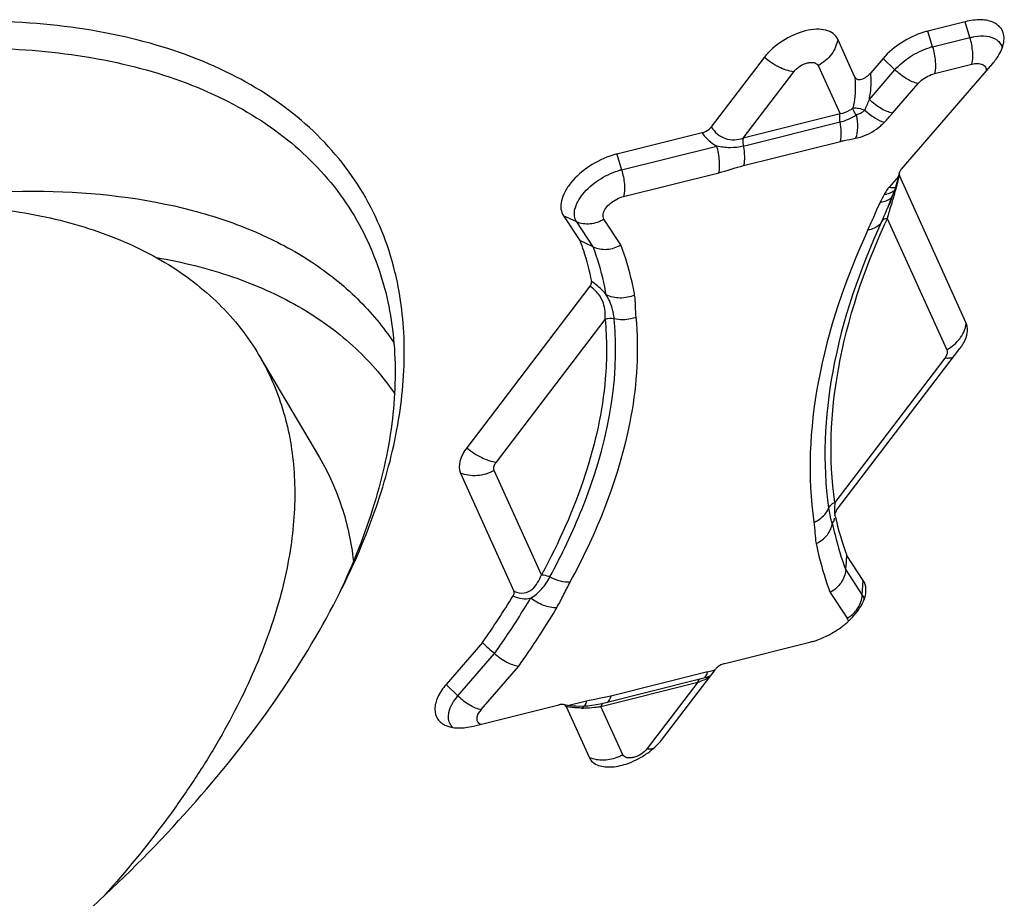
# Model space of a CAD drawing. Units: millimetres. Extents: x 0 to 594, y 0 to 420.
# Drawn here: x 135 to 139, y 148 to 152 of the extents above; entities that cross this region are included whole.
import ezdxf

# ---------------------------------------------------------------- set-up
doc = ezdxf.new("R2010")
doc.units = ezdxf.units.MM
doc.header["$LTSCALE"] = 32.67
doc.layers.add('10105084_CL', color=7, linetype='CONTINUOUS')
doc.layers.add('607065213-000_CL', color=7, linetype='CONTINUOUS')

msp = doc.modelspace()

# ---------------------------------------------------------------- linework, layer by layer
at = {"layer": '10105084_CL', "color": 7, "linetype": 'CONTINUOUS'}
msp.add_line((136.2787, 150.5486), (136.5321, 150.1195), dxfattribs=at)
for points, knots in [([(133.6448, 150.982), (133.7181, 151.0046), (133.864, 151.0462), (134.0827, 151.0976), (134.2974, 151.137), (134.5073, 151.1643), (134.711, 151.1792), (134.9077, 151.1818), (135.0962, 151.1719), (135.2756, 151.1497), (135.445, 151.1152), (135.6034, 151.0685), (135.7501, 151.01), (135.8842, 150.9398), (136.0051, 150.8583), (136.1119, 150.7658), (136.2042, 150.663), (136.2558, 150.5876), (136.2787, 150.5486)], [0, 0, 0, 0, 0.080533, 0.159116, 0.235518, 0.309534, 0.380991, 0.449756, 0.515736, 0.578892, 0.639242, 0.696869, 0.75193, 0.804665, 0.855396, 0.904531, 0.952552, 1, 1, 1, 1]), ([(136.2787, 150.5486), (136.2995, 150.5135), (136.337, 150.4404), (136.3801, 150.3239), (136.4101, 150.201), (136.4269, 150.0722), (136.4304, 149.9382), (136.4207, 149.7994), (136.3978, 149.6566), (136.3618, 149.5102), (136.313, 149.361), (136.2515, 149.2095), (136.1775, 149.0563), (136.0915, 148.9022), (135.9938, 148.7478), (135.8464, 148.5393), (135.7226, 148.389), (135.6348, 148.2912)], [0, 0, 0, 0, 0.048924, 0.09833, 0.148677, 0.200384, 0.253816, 0.309276, 0.367002, 0.427169, 0.489891, 0.55523, 0.623196, 0.693757, 0.766842, 0.842345, 1, 1, 1, 1]), ([(136.5321, 150.1195), (136.5511, 150.0872), (136.5858, 150.0203), (136.6269, 149.9141), (136.6569, 149.8025), (136.6694, 149.7257), (136.6738, 149.6867)], [0, 0, 0, 0, 0.245019, 0.492077, 0.743133, 1, 1, 1, 1])]:
    msp.add_open_spline(points, degree=3, knots=knots, dxfattribs=at)
at = {"layer": '607065213-000_CL', "color": 7, "linetype": 'CONTINUOUS'}
for p, q in [((139.2332, 151.9428), (139.0769, 151.9038)), ((138.7706, 151.7137), (138.6997, 151.8705)), ((138.3927, 151.7939), (138.171, 151.503)), ((138.8899, 151.7896), (138.838, 151.7295)), ((138.9661, 151.3263), (139.348, 151.7685)), ((138.1323, 151.4783), (137.776, 151.3894)), ((139.2374, 150.682), (138.9579, 151.2999)), ((138.947, 151.2701), (138.9443, 151.2608)), ((138.9494, 151.2791), (138.947, 151.2701)), ((138.9246, 151.2034), (138.9172, 151.1844)), ((138.9282, 151.213), (138.9246, 151.2034)), ((138.9317, 151.2226), (138.9282, 151.213)), ((138.9142, 151.1771), (138.9086, 151.1634)), ((138.9088, 151.1639), (138.9086, 151.1634)), ((138.9172, 151.1844), (138.9142, 151.1771)), ((137.5528, 151.131), (137.6213, 151.0272)), ((137.677, 151.001), (137.6212, 151.0273)), ((137.6629, 150.8361), (137.1485, 150.161)), ((138.6952, 149.8992), (139.2109, 150.5761)), ((137.122, 150.0551), (137.3454, 149.5614)), ((138.6892, 149.8747), (138.6884, 149.8779)), ((138.8066, 149.6061), (138.7382, 149.7098)), ((137.2135, 149.3463), (137.0621, 149.1711)), ((138.2272, 149.2588), (138.5834, 149.3476)), ((137.9668, 148.9431), (138.1884, 149.234)), ((138.1235, 149.1925), (137.7184, 149.0914)), ((138.1283, 149.1937), (138.1236, 149.1925)), ((138.168, 149.2073), (138.1603, 149.204)), ((137.1769, 148.9968), (137.5332, 149.0857)), ((137.5639, 149.0783), (137.6597, 148.8666)), ((137.6206, 149.0791), (137.6045, 149.0794)), ((137.6373, 149.0795), (137.6206, 149.0791)), ((137.6889, 149.0852), (137.6718, 149.0826)), ((137.7056, 149.0885), (137.6889, 149.0852)), ((137.7184, 149.0914), (137.7056, 149.0885))]:
    msp.add_line(p, q, dxfattribs=at)
at = {"layer": '607065213-000_CL', "color": 9, "linetype": 'CONTINUOUS'}
for p, q in [((139.253, 151.8768), (139.2332, 151.9428)), ((139.0966, 151.8378), (139.0768, 151.9038)), ((139.0966, 151.8378), (139.253, 151.8768)), ((138.8899, 151.7896), (138.9392, 151.7417)), ((138.3045, 151.4563), (138.516, 151.7338)), ((138.6183, 151.7593), (138.7096, 151.5574)), ((138.8321, 151.6176), (138.9392, 151.7417)), ((139.1051, 151.7263), (139.2613, 151.7652)), ((138.9291, 151.5602), (139.0362, 151.6842)), ((138.7096, 151.5574), (138.3045, 151.4563)), ((138.3049, 151.4224), (138.7101, 151.5235)), ((137.7958, 151.3234), (138.1939, 151.4227)), ((138.3059, 151.3411), (138.7111, 151.4422)), ((137.776, 151.3894), (137.7958, 151.3234)), ((137.8042, 151.2119), (138.2022, 151.3112)), ((138.9538, 151.296), (138.9149, 151.251)), ((138.9548, 151.2888), (138.9579, 151.2999)), ((137.6079, 151.1058), (137.5528, 151.1309)), ((137.7931, 151.009), (137.722, 151.1168)), ((138.8494, 151.1245), (138.8479, 151.1211)), ((138.9099, 151.1289), (138.9073, 151.1205)), ((138.9073, 151.1205), (139.156, 150.5708)), ((137.677, 151.001), (137.6079, 151.1058)), ((137.2718, 150.1008), (137.7266, 150.6978)), ((139.1472, 150.5355), (138.6876, 149.9323)), ((137.4604, 149.629), (137.2629, 150.0655)), ((138.6786, 149.8475), (138.6772, 149.8466)), ((138.68, 149.849), (138.6786, 149.8475)), ((138.7334, 149.6497), (138.8026, 149.5449)), ((138.8026, 149.5449), (138.8066, 149.6061)), ((138.6683, 149.5553), (138.7394, 149.4475)), ((137.1114, 149.1231), (137.2644, 149.3002)), ((137.2085, 149.0657), (137.3655, 149.2475)), ((138.1555, 149.2232), (137.7504, 149.1221)), ((138.1535, 149.2166), (138.1555, 149.2232)), ((137.7093, 149.0789), (138.1144, 149.18)), ((138.1144, 149.18), (137.903, 148.9025)), ((137.0621, 149.171), (137.1114, 149.1231)), ((137.6488, 149.1009), (137.5744, 149.0823)), ((137.6842, 149.1085), (137.6608, 149.1036)), ((137.8007, 148.8769), (137.7093, 149.0789))]:
    msp.add_line(p, q, dxfattribs=at)
at = {"layer": '607065213-000_CL', "color": 7, "linetype": 'CONTINUOUS'}
for points in [[(138.9536, 151.2962), (138.9516, 151.2877), (138.9494, 151.2791)], [(138.9571, 151.3101), (138.9569, 151.3092), (138.9559, 151.3052), (138.9548, 151.3011), (138.9544, 151.2995)], [(138.9443, 151.2608), (138.9414, 151.2514), (138.9383, 151.2418), (138.9351, 151.2322), (138.9317, 151.2226)], [(138.1603, 149.204), (138.1508, 149.2005), (138.1401, 149.197), (138.1283, 149.1937)], [(137.6045, 149.0794), (137.5895, 149.0805), (137.5757, 149.0821), (137.5634, 149.0842), (137.5533, 149.0865)], [(137.6718, 149.0826), (137.6545, 149.0807), (137.6373, 149.0795)]]:
    msp.add_lwpolyline(points, dxfattribs=at)
for centre, radius, start, end in [((139.1551, 151.5906), 0.3228, 104.0362, 107.2088), ((139.2894, 151.8739), 0.1062, 350.181, 353.8446), ((137.8542, 151.0766), 0.3225, 104.0313, 107.2017), ((136.8526, 152.017), 2.2262, 339.1612, 339.5493), ((136.8412, 152.0214), 2.2384, 338.3501, 339.1595), ((137.3977, 151.7937), 1.6371, 335.7167, 337.3547), ((137.2323, 151.8629), 1.8164, 337.3676, 337.6845), ((137.1396, 151.901), 1.9166, 337.6829, 337.8067), ((136.9688, 151.9704), 2.1009, 337.8134, 338.3586), ((137.0804, 151.9358), 1.9848, 335.2928, 335.7456), ((135.6006, 150.5911), 1.284, 12.6199, 14.8789), ((139.0437, 150.7037), 0.2103, 322.6429, 326.9756), ((139.9752, 150.1673), 1.3189, 192.8157, 200.294), ((138.7134, 149.567), 0.1046, 351.395, 353.8284), ((134.4023, 151.3375), 3.4449, 324.691, 328.5758), ((138.4815, 149.7259), 0.3921, 298.1994, 308.8394), ((138.5052, 149.6605), 0.3225, 284.0313, 287.2017), ((137.5484, 149.0252), 0.0623, 99.4055, 104.0676), ((137.7745, 149.0899), 0.2419, 318.17, 322.6428)]:
    msp.add_arc(centre, radius, start, end, dxfattribs=at)
at = {"layer": '607065213-000_CL', "color": 9, "linetype": 'CONTINUOUS'}
for centre, radius, start, end in [((139.1623, 151.5748), 0.2711, 104.0251, 107.1941), ((138.3974, 151.7793), 0.4638, 333.5979, 339.5866), ((138.7686, 151.6145), 0.0606, 310.9011, 316.8683), ((138.7446, 151.6634), 0.2061, 310.8997, 316.8649), ((137.8615, 151.0603), 0.2712, 104.0263, 107.1951), ((138.3591, 151.4147), 0.6088, 346.6202, 348.071), ((138.973, 151.2949), 0.0192, 190.0867, 198.2877), ((137.4084, 151.6564), 1.5899, 343.8919, 345.1851), ((137.9297, 151.518), 1.0505, 345.2138, 346.2451), ((138.1536, 151.4628), 0.8199, 346.2704, 346.6722), ((142.1148, 149.5487), 3.629, 152.5678, 153.1475), ((139.0097, 151.1604), 0.1304, 150.8675, 152.5606), ((138.8857, 151.3192), 0.099, 274.7879, 281.4532), ((139.016, 151.1569), 0.1376, 149.2378, 150.8683), ((136.1569, 152.0159), 2.892, 343.4669, 343.9274), ((139.265, 150.9916), 0.4347, 153.1571, 154.2637), ((134.3937, 152.54), 4.7314, 342.9623, 343.3628), ((135.247, 152.2845), 3.8407, 343.37, 343.4893), ((137.3982, 151.7281), 1.5717, 335.3212, 337.2807), ((141.8311, 149.775), 3.2186, 155.2879, 155.6947), ((127.2498, 154.727), 12.2026, 342.85067, 342.97209), ((139.1074, 150.6995), 0.1313, 339.1287, 345.7811), ((139.1166, 150.6971), 0.1218, 345.7726, 352.8342), ((139.071, 150.7262), 0.1771, 298.6839, 307.3196), ((138.5827, 149.9417), 0.0861, 330.7703, 336.8494), ((138.003, 149.8336), 0.6292, 284.0238, 285.0955), ((137.9544, 150.0124), 0.8145, 285.1225, 286.5717), ((137.9776, 149.5941), 0.4361, 288.2853, 290.0902), ((138.1142, 147.0665), 2.0869, 102.5487, 102.8845), ((137.9019, 147.9988), 1.1308, 100.5081, 101.1015), ((137.2818, 149.0023), 0.0969, 139.0993, 145.1488), ((137.6286, 149.5533), 0.481, 270.1172, 271.6195), ((137.6283, 149.5679), 0.4956, 271.5955, 276.2036), ((137.6271, 149.5797), 0.5075, 276.2014, 277.7572), ((137.6269, 149.5811), 0.5089, 277.7539, 279.3139), ((137.715, 149.0337), 0.1787, 293.1915, 298.6612)]:
    msp.add_arc(centre, radius, start, end, dxfattribs=at)
at = {"layer": '607065213-000_CL', "color": 7, "linetype": 'CONTINUOUS'}
for points, knots in [([(136.8416, 150.9208), (136.8114, 151.0343), (136.7179, 151.2549), (136.4798, 151.5328), (136.157, 151.7435), (135.7621, 151.8832), (135.3059, 151.9512), (134.7998, 151.947), (134.2566, 151.8713), (133.8889, 151.7771), (133.7021, 151.7193)], [0, 0, 0, 0, 0.098023, 0.196471, 0.301037, 0.415935, 0.543421, 0.68399, 0.836802, 1, 1, 1, 1]), ([(139.395, 151.8625), (139.3966, 151.8777), (139.3924, 151.9103), (139.3529, 151.9443), (139.2962, 151.9539), (139.2551, 151.9482), (139.2332, 151.9428)], [0, 0, 0, 0, 0.214285, 0.424934, 0.682583, 1, 1, 1, 1]), ([(138.6997, 151.8705), (138.6956, 151.8795), (138.6814, 151.8966), (138.6487, 151.9101), (138.6082, 151.9129), (138.5447, 151.9026), (138.4666, 151.8669), (138.4133, 151.821), (138.3927, 151.7939)], [0, 0, 0, 0, 0.083353, 0.177546, 0.289964, 0.42066, 0.714377, 1, 1, 1, 1]), ([(139.0597, 151.899), (139.0268, 151.8888), (138.9648, 151.8591), (138.9118, 151.815), (138.8899, 151.7896)], [0, 0, 0, 0, 0.505939, 1, 1, 1, 1]), ([(133.7291, 151.6109), (133.9072, 151.6659), (134.2578, 151.7562), (134.7762, 151.831), (135.2609, 151.8396), (135.7002, 151.7814), (136.0838, 151.6568), (136.4019, 151.4665), (136.6436, 151.2135), (136.7461, 151.0094), (136.7816, 150.9039)], [0, 0, 0, 0, 0.162357, 0.314741, 0.455366, 0.583376, 0.699086, 0.804388, 0.902967, 1, 1, 1, 1]), ([(139.348, 151.7685), (139.3529, 151.7742), (139.3699, 151.7956), (139.3838, 151.82), (139.3899, 151.8389)], [0, 0, 0, 0, 0.272597, 1, 1, 1, 1]), ([(138.7706, 151.7137), (138.7726, 151.7095), (138.7802, 151.7002), (138.8015, 151.7007), (138.8209, 151.7124), (138.8328, 151.7235), (138.838, 151.7295)], [0, 0, 0, 0, 0.171963, 0.401623, 0.706127, 1, 1, 1, 1]), ([(138.1323, 151.4783), (138.1437, 151.4811), (138.1582, 151.4887), (138.1688, 151.5001), (138.171, 151.503)], [0, 0, 0, 0, 0.760741, 1, 1, 1, 1]), ([(137.7588, 151.3846), (137.7245, 151.374), (137.66, 151.3426), (137.5936, 151.2856), (137.5576, 151.2331), (137.5426, 151.1958), (137.5397, 151.1605), (137.5472, 151.1394), (137.5528, 151.131)], [0, 0, 0, 0, 0.297951, 0.586259, 0.712619, 0.822214, 0.915995, 1, 1, 1, 1]), ([(138.9661, 151.3263), (138.965, 151.325), (138.9611, 151.3201), (138.9581, 151.3145), (138.9571, 151.3101)], [0, 0, 0, 0, 0.277956, 1, 1, 1, 1]), ([(138.9571, 151.3101), (138.9569, 151.3091), (138.9564, 151.3057), (138.9569, 151.3021), (138.9579, 151.2999)], [0, 0, 0, 0, 0.272683, 1, 1, 1, 1]), ([(137.6213, 151.0272), (137.6264, 151.0135), (137.6461, 150.9578), (137.661, 150.9005), (137.6697, 150.857)], [0, 0, 0, 0, 0.247483, 1, 1, 1, 1]), ([(137.677, 151.001), (137.6945, 150.9928), (137.7358, 150.9864), (137.7752, 150.9989), (137.7931, 151.009)], [0, 0, 0, 0, 0.483487, 1, 1, 1, 1]), ([(136.7816, 150.9039), (136.8147, 150.805), (136.8567, 150.5904), (136.8441, 150.2498), (136.7602, 149.8896), (136.6628, 149.6516), (136.6043, 149.5312)], [0, 0, 0, 0, 0.220708, 0.457697, 0.716551, 1, 1, 1, 1]), ([(136.6048, 149.5306), (136.6646, 149.6467), (136.7663, 149.8766), (136.8638, 150.2255), (136.8977, 150.5582), (136.876, 150.7717), (136.8536, 150.8716)], [0, 0, 0, 0, 0.281908, 0.540999, 0.779032, 1, 1, 1, 1]), ([(137.6629, 150.8361), (137.6642, 150.8378), (137.6683, 150.8439), (137.6707, 150.8518), (137.6697, 150.857)], [0, 0, 0, 0, 0.29646, 1, 1, 1, 1]), ([(139.2419, 150.6418), (139.2424, 150.6454), (139.2438, 150.6589), (139.2415, 150.673), (139.2374, 150.682)], [0, 0, 0, 0, 0.268965, 1, 1, 1, 1]), ([(139.2201, 150.5891), (139.2229, 150.5935), (139.2327, 150.6099), (139.2397, 150.6281), (139.2419, 150.6418)], [0, 0, 0, 0, 0.274008, 1, 1, 1, 1]), ([(137.1485, 150.161), (137.1356, 150.144), (137.1158, 150.111), (137.1153, 150.07), (137.122, 150.0551)], [0, 0, 0, 0, 0.565936, 1, 1, 1, 1]), ([(138.6952, 149.8992), (138.6943, 149.898), (138.6912, 149.8936), (138.6889, 149.8886), (138.6883, 149.8847)], [0, 0, 0, 0, 0.278017, 1, 1, 1, 1]), ([(138.7334, 149.6497), (138.7342, 149.6596), (138.7363, 149.6795), (138.7375, 149.6996), (138.7383, 149.7097)], [0, 0, 0, 0, 0.494721, 1, 1, 1, 1]), ([(138.7334, 149.6497), (138.7319, 149.6308), (138.7168, 149.5922), (138.6861, 149.5654), (138.6683, 149.5553)], [0, 0, 0, 0, 0.480827, 1, 1, 1, 1]), ([(138.8175, 149.5558), (138.818, 149.5604), (138.8187, 149.5777), (138.8136, 149.5955), (138.8066, 149.6061)], [0, 0, 0, 0, 0.268888, 1, 1, 1, 1]), ([(137.342, 149.5414), (137.343, 149.5431), (137.3463, 149.5491), (137.3474, 149.557), (137.3454, 149.5614)], [0, 0, 0, 0, 0.297661, 1, 1, 1, 1]), ([(138.776, 149.4684), (138.7815, 149.4752), (138.7998, 149.5001), (138.8136, 149.5293), (138.8169, 149.5514)], [0, 0, 0, 0, 0.280733, 1, 1, 1, 1]), ([(133.0295, 146.773), (133.4107, 146.8908), (134.1587, 147.2056), (135.1694, 147.8503), (135.8927, 148.5126), (136.3483, 149.0879), (136.529, 149.3831), (136.6048, 149.5306)], [0, 0, 0, 0, 0.259277, 0.523936, 0.775878, 0.892204, 1, 1, 1, 1]), ([(138.7274, 149.4205), (138.732, 149.4242), (138.7493, 149.4389), (138.7653, 149.4553), (138.776, 149.4684)], [0, 0, 0, 0, 0.258922, 1, 1, 1, 1]), ([(137.2133, 149.3461), (137.2218, 149.3384), (137.238, 149.3222), (137.2559, 149.3079), (137.2644, 149.3002)], [0, 0, 0, 0, 0.500644, 1, 1, 1, 1]), ([(138.6006, 149.3524), (138.6062, 149.3542), (138.6289, 149.3619), (138.6508, 149.3718), (138.6668, 149.3804)], [0, 0, 0, 0, 0.243565, 1, 1, 1, 1]), ([(137.2644, 149.3002), (137.2796, 149.2863), (137.3112, 149.2639), (137.3479, 149.2497), (137.3655, 149.2475)], [0, 0, 0, 0, 0.537633, 1, 1, 1, 1]), ([(138.2272, 149.2588), (138.2157, 149.2559), (138.2013, 149.2483), (138.1907, 149.237), (138.1884, 149.234)], [0, 0, 0, 0, 0.760741, 1, 1, 1, 1]), ([(137.0621, 149.1711), (137.0482, 149.1549), (137.026, 149.1229), (137.0102, 149.0707), (137.0223, 149.0226), (137.0479, 149.0043), (137.0615, 148.9986)], [0, 0, 0, 0, 0.314397, 0.569997, 0.782095, 1, 1, 1, 1]), ([(137.5533, 149.0865), (137.5522, 149.0868), (137.5472, 149.0877), (137.5421, 149.0874), (137.5382, 149.0867)], [0, 0, 0, 0, 0.22612, 1, 1, 1, 1]), ([(137.5639, 149.0783), (137.5626, 149.0813), (137.5589, 149.0848), (137.5545, 149.0862), (137.5533, 149.0865)], [0, 0, 0, 0, 0.720312, 1, 1, 1, 1]), ([(137.0615, 148.9986), (137.0665, 148.9966), (137.0893, 148.9891), (137.1138, 148.9881), (137.1323, 148.9895)], [0, 0, 0, 0, 0.225096, 1, 1, 1, 1]), ([(137.1323, 148.9895), (137.1359, 148.9897), (137.1509, 148.9912), (137.1658, 148.9941), (137.1769, 148.9968)], [0, 0, 0, 0, 0.241003, 1, 1, 1, 1]), ([(137.8773, 148.8665), (137.8847, 148.8708), (137.9128, 148.8884), (137.9383, 148.9102), (137.9547, 148.9286)], [0, 0, 0, 0, 0.25771, 1, 1, 1, 1]), ([(137.6597, 148.8666), (137.6632, 148.8588), (137.6745, 148.8441), (137.6907, 148.8355), (137.6995, 148.8323)], [0, 0, 0, 0, 0.47696, 1, 1, 1, 1]), ([(137.8226, 148.8409), (137.8273, 148.8426), (137.8461, 148.8499), (137.8642, 148.8588), (137.8773, 148.8665)], [0, 0, 0, 0, 0.245906, 1, 1, 1, 1]), ([(137.6995, 148.8323), (137.7172, 148.826), (137.7602, 148.8232), (137.801, 148.8332), (137.8226, 148.8409)], [0, 0, 0, 0, 0.449308, 1, 1, 1, 1])]:
    msp.add_open_spline(points, degree=3, knots=knots, dxfattribs=at)
at = {"layer": '607065213-000_CL', "color": 9, "linetype": 'CONTINUOUS'}
for points, knots in [([(138.6997, 151.8706), (138.6969, 151.848), (138.6772, 151.8025), (138.6398, 151.7711), (138.6182, 151.7594)], [0, 0, 0, 0, 0.48097, 1, 1, 1, 1]), ([(139.253, 151.8768), (139.259, 151.8783), (139.2816, 151.883), (139.3051, 151.8845), (139.3218, 151.8825)], [0, 0, 0, 0, 0.270231, 1, 1, 1, 1]), ([(139.2614, 151.7653), (139.2655, 151.7818), (139.2661, 151.8201), (139.2589, 151.8571), (139.253, 151.8768)], [0, 0, 0, 0, 0.453572, 1, 1, 1, 1]), ([(139.3218, 151.8825), (139.3372, 151.8806), (139.36, 151.8738), (139.3808, 151.8528), (139.3862, 151.8402), (139.3878, 151.8337)], [0, 0, 0, 0, 0.537118, 0.770211, 1, 1, 1, 1]), ([(138.9392, 151.7417), (138.9577, 151.763), (139.0023, 151.8002), (139.0545, 151.8252), (139.0822, 151.8337)], [0, 0, 0, 0, 0.494002, 1, 1, 1, 1]), ([(139.0966, 151.8378), (139.1025, 151.8181), (139.1097, 151.7811), (139.1091, 151.7428), (139.105, 151.7262)], [0, 0, 0, 0, 0.546341, 1, 1, 1, 1]), ([(138.516, 151.7339), (138.4947, 151.7361), (138.4501, 151.7518), (138.4115, 151.7778), (138.3927, 151.794)], [0, 0, 0, 0, 0.463353, 1, 1, 1, 1]), ([(138.516, 151.7338), (138.5228, 151.7428), (138.5406, 151.7581), (138.5666, 151.7701), (138.5878, 151.7734), (138.6042, 151.7726), (138.6154, 151.7656), (138.6183, 151.7593)], [0, 0, 0, 0, 0.286995, 0.58201, 0.713341, 0.826277, 1, 1, 1, 1]), ([(139.0363, 151.6843), (139.0193, 151.6877), (138.9841, 151.704), (138.954, 151.7273), (138.9392, 151.7417)], [0, 0, 0, 0, 0.457495, 1, 1, 1, 1]), ([(139.2613, 151.7652), (139.2692, 151.7672), (139.2841, 151.7693), (139.3047, 151.766), (139.3193, 151.7543), (139.3214, 151.7426), (139.3211, 151.7372)], [0, 0, 0, 0, 0.317399, 0.576703, 0.788332, 1, 1, 1, 1]), ([(138.7706, 151.7137), (138.772, 151.7025), (138.7754, 151.6583), (138.7712, 151.6135), (138.7629, 151.5817)], [0, 0, 0, 0, 0.256648, 1, 1, 1, 1]), ([(138.8321, 151.6176), (138.8339, 151.6266), (138.8399, 151.6636), (138.8405, 151.7015), (138.838, 151.7295)], [0, 0, 0, 0, 0.24725, 1, 1, 1, 1]), ([(139.0362, 151.6842), (139.0405, 151.6892), (139.0601, 151.708), (139.0852, 151.7213), (139.1051, 151.7263)], [0, 0, 0, 0, 0.243361, 1, 1, 1, 1]), ([(138.9291, 151.5602), (138.9215, 151.5627), (138.9047, 151.5673), (138.8798, 151.5796), (138.8553, 151.5969), (138.8396, 151.6103), (138.8321, 151.6176)], [0, 0, 0, 0, 0.211065, 0.458067, 0.725329, 1, 1, 1, 1]), ([(138.7629, 151.5817), (138.7591, 151.5783), (138.7434, 151.5665), (138.7241, 151.5597), (138.7096, 151.5574)], [0, 0, 0, 0, 0.253653, 1, 1, 1, 1]), ([(138.7629, 151.5817), (138.7708, 151.5833), (138.7883, 151.5815), (138.8045, 151.5766), (138.8128, 151.5731)], [0, 0, 0, 0, 0.473441, 1, 1, 1, 1]), ([(138.7774, 151.5534), (138.7756, 151.5557), (138.7695, 151.5644), (138.7643, 151.5742), (138.7629, 151.5817)], [0, 0, 0, 0, 0.284592, 1, 1, 1, 1]), ([(138.8128, 151.5731), (138.8258, 151.5611), (138.8514, 151.5412), (138.8807, 151.5263), (138.895, 151.5224)], [0, 0, 0, 0, 0.543777, 1, 1, 1, 1]), ([(138.7101, 151.5235), (138.7095, 151.5266), (138.7079, 151.5378), (138.7077, 151.5494), (138.7096, 151.5574)], [0, 0, 0, 0, 0.278354, 1, 1, 1, 1]), ([(138.7774, 151.5534), (138.7809, 151.5358), (138.784, 151.5028), (138.7797, 151.4695), (138.7747, 151.4553)], [0, 0, 0, 0, 0.541449, 1, 1, 1, 1]), ([(138.7989, 151.5619), (138.7939, 151.5588), (138.7868, 151.5555), (138.7792, 151.5537), (138.7774, 151.5534)], [0, 0, 0, 0, 0.762432, 1, 1, 1, 1]), ([(138.171, 151.503), (138.1841, 151.4812), (138.2263, 151.4444), (138.2809, 151.4485), (138.3045, 151.4563)], [0, 0, 0, 0, 0.506166, 1, 1, 1, 1]), ([(138.7111, 151.4422), (138.714, 151.4541), (138.7156, 151.4817), (138.7128, 151.5088), (138.7101, 151.5235)], [0, 0, 0, 0, 0.452083, 1, 1, 1, 1]), ([(138.7747, 151.4553), (138.7839, 151.457), (138.8218, 151.4675), (138.8569, 151.4879), (138.8795, 151.5076)], [0, 0, 0, 0, 0.238956, 1, 1, 1, 1]), ([(138.1323, 151.4783), (138.1363, 151.4725), (138.1532, 151.4505), (138.1755, 151.4324), (138.1939, 151.4227)], [0, 0, 0, 0, 0.253194, 1, 1, 1, 1]), ([(138.3045, 151.4563), (138.304, 151.454), (138.3023, 151.4428), (138.3033, 151.4313), (138.3049, 151.4224)], [0, 0, 0, 0, 0.208336, 1, 1, 1, 1]), ([(138.7111, 151.4422), (138.7164, 151.4435), (138.7375, 151.4484), (138.7588, 151.4524), (138.7747, 151.4553)], [0, 0, 0, 0, 0.25368, 1, 1, 1, 1]), ([(138.3049, 151.4224), (138.287, 151.4181), (138.2496, 151.4132), (138.2122, 151.4182), (138.1938, 151.4227)], [0, 0, 0, 0, 0.494911, 1, 1, 1, 1]), ([(138.2022, 151.3112), (138.2064, 151.3277), (138.2069, 151.366), (138.1997, 151.4031), (138.1938, 151.4227)], [0, 0, 0, 0, 0.453627, 1, 1, 1, 1]), ([(138.3049, 151.4224), (138.3077, 151.408), (138.3105, 151.3809), (138.309, 151.3533), (138.3059, 151.3411)], [0, 0, 0, 0, 0.539026, 1, 1, 1, 1]), ([(137.7958, 151.3234), (137.8017, 151.3038), (137.8089, 151.2668), (137.8083, 151.2284), (137.8042, 151.2119)], [0, 0, 0, 0, 0.546341, 1, 1, 1, 1]), ([(137.6079, 151.1058), (137.6032, 151.1129), (137.5969, 151.1307), (137.5993, 151.1604), (137.6119, 151.1918), (137.6422, 151.236), (137.698, 151.284), (137.7524, 151.3105), (137.7813, 151.3194)], [0, 0, 0, 0, 0.083995, 0.177707, 0.287239, 0.413557, 0.701883, 1, 1, 1, 1]), ([(138.9149, 151.251), (138.9133, 151.2491), (138.907, 151.2416), (138.9014, 151.2335), (138.8977, 151.2273)], [0, 0, 0, 0, 0.260024, 1, 1, 1, 1]), ([(138.9149, 151.251), (138.9173, 151.2505), (138.926, 151.2492), (138.9351, 151.2493), (138.9413, 151.2509)], [0, 0, 0, 0, 0.275386, 1, 1, 1, 1]), ([(134.6663, 151.1754), (134.9014, 151.2156), (135.3494, 151.2573), (135.893, 151.1964), (136.264, 151.0715), (136.4981, 150.9478), (136.6944, 150.792), (136.799, 150.6666), (136.8429, 150.6005)], [0, 0, 0, 0, 0.301723, 0.566187, 0.684767, 0.795287, 0.899534, 1, 1, 1, 1]), ([(137.722, 151.1168), (137.7199, 151.12), (137.7171, 151.1282), (137.7189, 151.1448), (137.7296, 151.1647), (137.7564, 151.1922), (137.7843, 151.207), (137.8042, 151.2119)], [0, 0, 0, 0, 0.083798, 0.178258, 0.351019, 0.558835, 1, 1, 1, 1]), ([(138.9083, 151.1963), (138.9103, 151.1973), (138.9176, 151.2013), (138.9241, 151.2069), (138.9279, 151.2118)], [0, 0, 0, 0, 0.261786, 1, 1, 1, 1]), ([(138.8734, 151.1803), (138.8711, 151.1756), (138.8626, 151.1572), (138.8551, 151.1384), (138.8494, 151.1245)], [0, 0, 0, 0, 0.260011, 1, 1, 1, 1]), ([(138.8772, 151.1879), (138.88, 151.1881), (138.8907, 151.1896), (138.9012, 151.1928), (138.9083, 151.1963)], [0, 0, 0, 0, 0.25924, 1, 1, 1, 1]), ([(137.722, 151.1168), (137.7046, 151.1061), (137.6662, 151.0924), (137.6251, 151.0979), (137.6079, 151.1058)], [0, 0, 0, 0, 0.518844, 1, 1, 1, 1]), ([(138.9073, 151.1205), (138.9046, 151.1202), (138.8955, 151.1182), (138.8866, 151.1123), (138.8835, 151.1062)], [0, 0, 0, 0, 0.2808, 1, 1, 1, 1]), ([(138.8835, 151.1062), (138.7917, 150.9068), (138.6555, 150.5153), (138.6345, 150.0968), (138.6619, 149.9078)], [0, 0, 0, 0, 0.534749, 1, 1, 1, 1]), ([(138.6876, 149.9323), (138.6609, 150.1164), (138.68, 150.5235), (138.81, 150.9053), (138.8978, 151.0997)], [0, 0, 0, 0, 0.465847, 1, 1, 1, 1]), ([(138.8835, 151.1062), (138.8811, 151.1015), (138.8672, 151.0831), (138.8437, 151.074), (138.8264, 151.0719)], [0, 0, 0, 0, 0.230689, 1, 1, 1, 1]), ([(138.8264, 151.0719), (138.7328, 150.8684), (138.5938, 150.4689), (138.5723, 150.0419), (138.6003, 149.8491)], [0, 0, 0, 0, 0.534749, 1, 1, 1, 1]), ([(137.7313, 150.801), (137.7283, 150.8183), (137.7149, 150.8861), (137.6953, 150.9527), (137.677, 151.001)], [0, 0, 0, 0, 0.253653, 1, 1, 1, 1]), ([(137.8503, 150.7996), (137.8472, 150.8177), (137.8331, 150.8888), (137.8124, 150.9585), (137.7931, 151.009)], [0, 0, 0, 0, 0.253702, 1, 1, 1, 1]), ([(135.8503, 150.9567), (135.9581, 150.9379), (136.163, 150.8874), (136.4425, 150.7644), (136.675, 150.5989), (136.7967, 150.4598), (136.8466, 150.386)], [0, 0, 0, 0, 0.278689, 0.534872, 0.772995, 1, 1, 1, 1]), ([(137.7266, 150.6978), (137.7289, 150.7204), (137.7256, 150.7587), (137.7002, 150.8064), (137.6769, 150.8275), (137.6629, 150.8361)], [0, 0, 0, 0, 0.426781, 0.692484, 1, 1, 1, 1]), ([(137.7313, 150.801), (137.7272, 150.8062), (137.7089, 150.8272), (137.6873, 150.8453), (137.6697, 150.857)], [0, 0, 0, 0, 0.239185, 1, 1, 1, 1]), ([(137.8503, 150.7996), (137.8314, 150.7912), (137.7903, 150.7826), (137.749, 150.7919), (137.7313, 150.801)], [0, 0, 0, 0, 0.509267, 1, 1, 1, 1]), ([(137.7648, 150.7005), (137.764, 150.7083), (137.7589, 150.7434), (137.7463, 150.7778), (137.7313, 150.801)], [0, 0, 0, 0, 0.221551, 1, 1, 1, 1]), ([(137.8566, 150.707), (137.8551, 150.7222), (137.8535, 150.753), (137.8531, 150.7841), (137.8504, 150.7996)], [0, 0, 0, 0, 0.491719, 1, 1, 1, 1]), ([(137.5809, 149.5998), (137.6322, 149.6944), (137.797, 150.039), (137.8837, 150.4328), (137.8566, 150.707)], [0, 0, 0, 0, 0.280827, 1, 1, 1, 1]), ([(137.8566, 150.707), (137.8496, 150.7041), (137.82, 150.695), (137.7875, 150.6946), (137.7648, 150.7005)], [0, 0, 0, 0, 0.24382, 1, 1, 1, 1]), ([(137.7266, 150.6978), (137.7347, 150.6154), (137.7341, 150.3949), (137.6523, 150.0288), (137.5333, 149.7634), (137.4604, 149.629)], [0, 0, 0, 0, 0.222651, 0.588884, 1, 1, 1, 1]), ([(137.4958, 149.6204), (137.5459, 149.7127), (137.7067, 150.0488), (137.7913, 150.4329), (137.7648, 150.7005)], [0, 0, 0, 0, 0.280827, 1, 1, 1, 1]), ([(139.2064, 150.6122), (139.2089, 150.6153), (139.2184, 150.6278), (139.2259, 150.6418), (139.2301, 150.6527)], [0, 0, 0, 0, 0.255517, 1, 1, 1, 1]), ([(139.156, 150.5708), (139.1571, 150.5684), (139.1598, 150.5558), (139.1531, 150.5433), (139.1472, 150.5355)], [0, 0, 0, 0, 0.208904, 1, 1, 1, 1]), ([(139.1825, 150.5385), (139.1807, 150.5379), (139.1732, 150.5357), (139.1653, 150.5349), (139.1593, 150.5349)], [0, 0, 0, 0, 0.233064, 1, 1, 1, 1]), ([(137.1485, 150.1609), (137.1673, 150.1447), (137.2059, 150.1187), (137.2505, 150.103), (137.2718, 150.1008)], [0, 0, 0, 0, 0.536575, 1, 1, 1, 1]), ([(137.2629, 150.0655), (137.2619, 150.0679), (137.2591, 150.0804), (137.2658, 150.093), (137.2718, 150.1008)], [0, 0, 0, 0, 0.208891, 1, 1, 1, 1]), ([(137.2629, 150.0655), (137.2411, 150.0536), (137.1935, 150.0389), (137.1436, 150.0459), (137.122, 150.0551)], [0, 0, 0, 0, 0.514365, 1, 1, 1, 1]), ([(138.6876, 149.9323), (138.6869, 149.9214), (138.6859, 149.9064), (138.6862, 149.8889), (138.6866, 149.8822), (138.6874, 149.8797)], [0, 0, 0, 0, 0.621846, 0.852904, 1, 1, 1, 1]), ([(138.6003, 149.8491), (138.6063, 149.8517), (138.629, 149.8639), (138.6485, 149.8828), (138.6579, 149.8996)], [0, 0, 0, 0, 0.255202, 1, 1, 1, 1]), ([(138.6619, 149.9078), (138.6625, 149.9037), (138.6648, 149.889), (138.6673, 149.8744), (138.67, 149.8641)], [0, 0, 0, 0, 0.280913, 1, 1, 1, 1]), ([(138.6003, 149.8491), (138.6023, 149.8347), (138.605, 149.8051), (138.6063, 149.7753), (138.6094, 149.7605)], [0, 0, 0, 0, 0.490459, 1, 1, 1, 1]), ([(138.6094, 149.7605), (138.6274, 149.7688), (138.6591, 149.792), (138.6754, 149.8287), (138.6772, 149.8466)], [0, 0, 0, 0, 0.524416, 1, 1, 1, 1]), ([(138.67, 149.8641), (138.6704, 149.8626), (138.6718, 149.8576), (138.6734, 149.8526), (138.6752, 149.8494)], [0, 0, 0, 0, 0.288724, 1, 1, 1, 1]), ([(138.6772, 149.8466), (138.6807, 149.8297), (138.6957, 149.763), (138.7157, 149.6975), (138.7334, 149.6497)], [0, 0, 0, 0, 0.252759, 1, 1, 1, 1]), ([(138.6863, 149.8665), (138.6858, 149.8645), (138.6843, 149.8585), (138.6825, 149.8524), (138.68, 149.849)], [0, 0, 0, 0, 0.328345, 1, 1, 1, 1]), ([(138.6094, 149.7605), (138.613, 149.7429), (138.6287, 149.6734), (138.6496, 149.6052), (138.6683, 149.5553)], [0, 0, 0, 0, 0.252799, 1, 1, 1, 1]), ([(137.3454, 149.5614), (137.3583, 149.5547), (137.3869, 149.5485), (137.423, 149.5674), (137.4458, 149.5961), (137.4561, 149.6178), (137.4604, 149.629)], [0, 0, 0, 0, 0.286297, 0.529185, 0.763156, 1, 1, 1, 1]), ([(137.4152, 149.5319), (137.4327, 149.5418), (137.4642, 149.5684), (137.4863, 149.6026), (137.4958, 149.6204)], [0, 0, 0, 0, 0.498012, 1, 1, 1, 1]), ([(137.4604, 149.629), (137.4632, 149.6292), (137.4755, 149.6287), (137.4875, 149.6248), (137.4958, 149.6204)], [0, 0, 0, 0, 0.228685, 1, 1, 1, 1]), ([(137.4958, 149.6204), (137.5093, 149.6132), (137.537, 149.6028), (137.5667, 149.5988), (137.5809, 149.5998)], [0, 0, 0, 0, 0.517546, 1, 1, 1, 1]), ([(137.5244, 149.4913), (137.5349, 149.5089), (137.5527, 149.5456), (137.5712, 149.5819), (137.5809, 149.5998)], [0, 0, 0, 0, 0.501125, 1, 1, 1, 1]), ([(137.2644, 149.3002), (137.2779, 149.3194), (137.3305, 149.3951), (137.3801, 149.4729), (137.4152, 149.5319)], [0, 0, 0, 0, 0.254711, 1, 1, 1, 1]), ([(137.342, 149.5414), (137.3536, 149.5355), (137.3779, 149.5275), (137.4036, 149.529), (137.4152, 149.5319)], [0, 0, 0, 0, 0.520813, 1, 1, 1, 1]), ([(137.5244, 149.4913), (137.5057, 149.4907), (137.4662, 149.4993), (137.4314, 149.5191), (137.4152, 149.5319)], [0, 0, 0, 0, 0.474669, 1, 1, 1, 1]), ([(138.7711, 149.4739), (138.7757, 149.479), (138.7917, 149.4996), (138.8013, 149.5256), (138.8026, 149.5449)], [0, 0, 0, 0, 0.261775, 1, 1, 1, 1]), ([(137.3655, 149.2475), (137.3798, 149.2677), (137.4352, 149.3473), (137.4875, 149.4291), (137.5244, 149.4913)], [0, 0, 0, 0, 0.254801, 1, 1, 1, 1]), ([(138.1144, 149.18), (138.1148, 149.1815), (138.1164, 149.1865), (138.12, 149.1915), (138.1236, 149.1924)], [0, 0, 0, 0, 0.308849, 1, 1, 1, 1]), ([(138.1596, 149.1985), (138.1572, 149.1972), (138.1467, 149.192), (138.1358, 149.1876), (138.1274, 149.1845)], [0, 0, 0, 0, 0.23352, 1, 1, 1, 1]), ([(138.1419, 149.1979), (138.1431, 149.199), (138.1483, 149.2043), (138.1516, 149.2112), (138.1535, 149.2166)], [0, 0, 0, 0, 0.219029, 1, 1, 1, 1]), ([(137.0715, 149.0323), (137.0712, 149.0394), (137.0748, 149.0731), (137.0942, 149.1031), (137.1114, 149.1231)], [0, 0, 0, 0, 0.211772, 1, 1, 1, 1]), ([(137.1114, 149.1231), (137.1262, 149.1087), (137.1563, 149.0853), (137.1915, 149.0691), (137.2085, 149.0657)], [0, 0, 0, 0, 0.542418, 1, 1, 1, 1]), ([(137.6488, 149.1009), (137.6483, 149.0988), (137.6461, 149.0913), (137.6428, 149.0841), (137.6394, 149.0797)], [0, 0, 0, 0, 0.276305, 1, 1, 1, 1]), ([(137.7504, 149.1221), (137.7496, 149.1192), (137.7467, 149.1096), (137.7413, 149.1003), (137.7357, 149.096)], [0, 0, 0, 0, 0.297126, 1, 1, 1, 1]), ([(137.1918, 149.0348), (137.1922, 149.0367), (137.1944, 149.0448), (137.1985, 149.0523), (137.2022, 149.0576)], [0, 0, 0, 0, 0.22729, 1, 1, 1, 1]), ([(137.6295, 149.0723), (137.6234, 149.0723), (137.6015, 149.0727), (137.5794, 149.0749), (137.5639, 149.0783)], [0, 0, 0, 0, 0.278413, 1, 1, 1, 1]), ([(137.6394, 149.0797), (137.6385, 149.0785), (137.6352, 149.0746), (137.6305, 149.0717), (137.6269, 149.0709)], [0, 0, 0, 0, 0.274317, 1, 1, 1, 1]), ([(137.7185, 149.0914), (137.7174, 149.0911), (137.7126, 149.0885), (137.7103, 149.083), (137.7093, 149.0789)], [0, 0, 0, 0, 0.206671, 1, 1, 1, 1]), ([(137.0903, 148.9908), (137.0847, 148.996), (137.0752, 149.0089), (137.0718, 149.0244), (137.0715, 149.0323)], [0, 0, 0, 0, 0.492597, 1, 1, 1, 1]), ([(137.2051, 149.0038), (137.2, 149.0065), (137.1907, 149.0159), (137.1906, 149.0288), (137.1918, 149.0348)], [0, 0, 0, 0, 0.485875, 1, 1, 1, 1]), ([(137.903, 148.9025), (137.8961, 148.8935), (137.8783, 148.8782), (137.8524, 148.8662), (137.8311, 148.8629), (137.8147, 148.8637), (137.8035, 148.8707), (137.8007, 148.8769)], [0, 0, 0, 0, 0.286974, 0.581978, 0.713313, 0.826257, 1, 1, 1, 1]), ([(137.9029, 148.9024), (137.9052, 148.9022), (137.9139, 148.9015), (137.9226, 148.9019), (137.9289, 148.903)], [0, 0, 0, 0, 0.267259, 1, 1, 1, 1]), ([(137.6598, 148.8665), (137.6788, 148.8583), (137.7224, 148.8509), (137.7651, 148.8608), (137.7853, 148.8695)], [0, 0, 0, 0, 0.485548, 1, 1, 1, 1])]:
    msp.add_open_spline(points, degree=3, knots=knots, dxfattribs=at)
at = {"layer": '607065213-000_CL', "color": 7, "linetype": 'CONTINUOUS'}
for points in [[(139.3899, 151.8389), (139.3916, 151.8444), (139.3931, 151.8501), (139.3941, 151.8558)], [(138.6883, 149.8847), (138.6879, 149.8825), (138.6879, 149.8801), (138.6884, 149.8779)]]:
    msp.add_open_spline(points, degree=3, dxfattribs=at)
at = {"layer": '607065213-000_CL', "color": 9, "linetype": 'CONTINUOUS'}
for points in [[(138.8083, 151.5687), (138.8054, 151.5662), (138.8022, 151.5639), (138.7989, 151.5619)], [(138.7101, 151.5235), (138.7339, 151.5296), (138.7573, 151.5392), (138.7774, 151.5534)], [(138.895, 151.5224), (138.9066, 151.5348), (138.918, 151.5474), (138.9291, 151.5602)], [(138.2022, 151.3112), (138.2371, 151.3199), (138.271, 151.3324), (138.3059, 151.3411)], [(138.9548, 151.2888), (138.9537, 151.291), (138.9531, 151.2938), (138.9536, 151.2962)], [(138.9545, 151.2995), (138.9538, 151.2969), (138.9537, 151.2941), (138.9541, 151.2915)], [(138.9252, 151.2288), (138.919, 151.2257), (138.9122, 151.2236), (138.9053, 151.2222)], [(138.9365, 151.236), (138.9331, 151.2332), (138.9292, 151.2308), (138.9252, 151.2288)], [(137.7648, 150.7005), (137.7525, 150.7037), (137.7384, 150.7027), (137.7266, 150.6978)], [(139.1784, 150.5853), (139.1887, 150.5931), (139.1982, 150.6022), (139.2064, 150.6122)], [(139.1593, 150.5349), (139.1553, 150.5349), (139.1512, 150.5351), (139.1472, 150.5355)], [(138.6656, 149.9144), (138.6671, 149.9166), (138.6687, 149.9186), (138.6706, 149.9205)], [(138.6706, 149.9205), (138.6754, 149.9254), (138.6812, 149.9295), (138.6876, 149.9323)], [(138.6619, 149.9078), (138.6629, 149.9101), (138.6641, 149.9123), (138.6656, 149.9144)], [(138.6752, 149.8494), (138.6757, 149.8484), (138.6764, 149.8474), (138.6772, 149.8466)], [(138.8026, 149.5449), (138.8062, 149.5394), (138.8088, 149.5332), (138.8103, 149.5268)], [(138.7394, 149.4475), (138.7511, 149.4547), (138.7619, 149.4636), (138.7711, 149.4739)], [(138.7394, 149.4475), (138.7419, 149.4437), (138.7433, 149.439), (138.7435, 149.4344)], [(137.7504, 149.1221), (137.7323, 149.1178), (137.714, 149.1141), (137.6957, 149.1107)]]:
    msp.add_open_spline(points, degree=3, dxfattribs=at)

doc.saveas('drawing.dxf')
